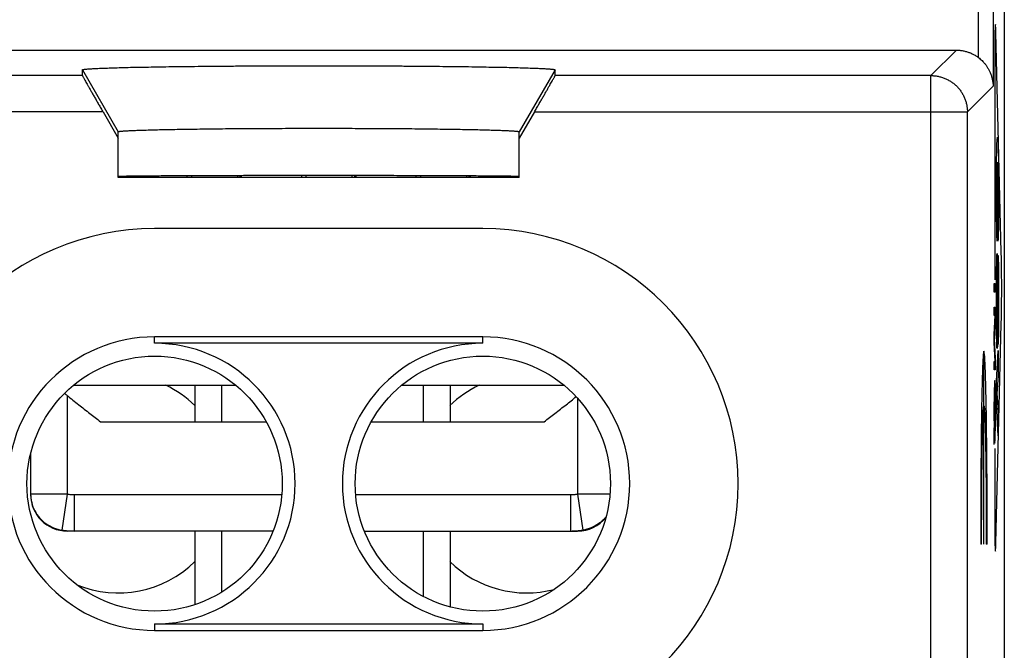
# Model space of a CAD drawing. Extents: x -12.4 to 12.4, y -25.1 to 25.1.
# Drawn here: x -1.1 to 12.4, y 10.4 to 19.1 of the extents above; entities that cross this region are included whole.
import ezdxf

# ---------------------------------------------------------------- set-up
doc = ezdxf.new("R2010")
doc.units = 0
doc.header["$LTSCALE"] = 16.335
doc.layers.get('0').update_dxf_attribs({"linetype": 'CONTINUOUS'})

msp = doc.modelspace()

# ---------------------------------------------------------------- linework, layer by layer
at = {"color": 7, "linetype": 'CONTINUOUS'}
for p, q in [((12.4, 23.8), (12.4, -23.8)), ((-11.743, 18.65), (11.743, 18.65)), ((-0.241, 18.301), (-0.241, 18.379)), ((6.241, 18.38), (6.241, 18.379)), ((6.241, 18.301), (6.241, 18.379)), ((0.043, 17.801), (0.25, 17.442)), ((5.957, 17.801), (5.75, 17.442)), ((0.25, 16.9), (0.25, 17.529)), ((5.75, 16.9), (5.75, 17.529)), ((5.75, 16.9), (0.25, 16.9)), ((0.315, 16.921), (0.315, 16.9)), ((0.35, 16.922), (0.35, 16.9)), ((1.256, 16.929), (1.256, 16.9)), ((1.885, 16.931), (1.885, 16.9)), ((1.92, 16.932), (1.92, 16.9)), ((2.826, 16.9), (2.826, 16.933)), ((3.455, 16.933), (3.455, 16.9)), ((3.49, 16.932), (3.49, 16.9)), ((4.396, 16.931), (4.396, 16.9)), ((5.025, 16.928), (5.025, 16.9)), ((5.06, 16.928), (5.06, 16.9)), ((5.25, 16.2), (0.75, 16.2)), ((5.25, 14.714), (0.75, 14.714)), ((5.25, 14.626), (0.75, 14.626)), ((-0.363, 14.05), (1.863, 14.05)), ((1.3, 14.05), (1.3, 13.55)), ((1.668, 14.05), (1.668, 13.55)), ((4.137, 14.05), (6.363, 14.05)), ((4.432, 14.05), (4.432, 13.55)), ((4.8, 14.05), (4.8, 13.55)), ((0.01, 13.55), (2.28, 13.55)), ((3.72, 13.55), (6.09, 13.55)), ((-0.95, 13.115), (-0.95, 12.55)), ((2.375, 12.05), (-0.45, 12.05)), ((1.3, 12.05), (1.3, 11.039)), ((1.668, 12.05), (1.668, 11.21)), ((3.625, 12.05), (6.55, 12.05)), ((4.432, 12.05), (4.432, 11.153)), ((4.8, 12.05), (4.8, 11.009)), ((0.75, 10.774), (5.25, 10.774)), ((0.75, 10.686), (5.25, 10.686))]:
    msp.add_line(p, q, dxfattribs=at)
at = {"color": 9, "linetype": 'CONTINUOUS'}
for p, q in [((12.046, 18.547), (12.046, 22.86)), ((12.246, 22.86), (12.246, 18.154)), ((12.359, 15.877), (12.284, 18.891)), ((11.394, 18.301), (11.743, 18.65)), ((-0.241, 18.379), (0.25, 17.529)), ((6.241, 18.379), (5.75, 17.529)), ((12.268, 18.4), (12.268, 15.496)), ((-0.241, 18.301), (-11.394, 18.301)), ((11.394, 18.301), (6.241, 18.301)), ((11.394, -18.301), (11.394, 18.301)), ((11.894, 17.801), (12.246, 18.154)), ((0.043, 17.801), (-11.894, 17.801)), ((5.957, 17.801), (11.894, 17.801)), ((11.894, -17.801), (11.894, 17.801)), ((12.303, 16.361), (12.303, 16.03)), ((12.312, 16.03), (12.312, 16.361)), ((12.302, 15.858), (12.302, 15.542)), ((12.261, 15.328), (12.261, 15.447)), ((12.261, 15.447), (12.276, 15.447)), ((12.276, 15.447), (12.276, 15.328)), ((12.306, 15.475), (12.304, 14.997)), ((12.276, 15.328), (12.261, 15.328)), ((12.311, 15.359), (12.309, 14.893)), ((12.261, 15.006), (12.261, 15.12)), ((12.261, 15.12), (12.276, 15.12)), ((12.276, 15.12), (12.276, 14.942)), ((12.261, 14.746), (12.274, 15.006)), ((12.274, 15.006), (12.261, 15.006)), ((12.276, 14.942), (12.263, 14.686)), ((12.284, 11.881), (12.359, 14.895)), ((12.313, 14.607), (12.313, 14.926)), ((12.261, 14.639), (12.261, 14.746)), ((0.75, 14.626), (0.75, 14.714)), ((5.25, 14.626), (5.25, 14.714)), ((12.274, 14.376), (12.261, 14.639)), ((12.263, 14.686), (12.276, 14.421)), ((12.121, 11.868), (12.121, 14.518)), ((12.293, 14.105), (12.314, 14.528)), ((12.314, 14.528), (12.314, 14.181)), ((12.261, 14.262), (12.261, 14.376)), ((12.261, 14.376), (12.274, 14.376)), ((12.276, 14.421), (12.276, 14.262)), ((12.276, 14.262), (12.261, 14.262)), ((12.314, 14.181), (12.298, 13.936)), ((12.293, 13.78), (12.293, 14.105)), ((-0.45, 13.91), (-0.45, 12.557)), ((12.298, 13.936), (12.314, 13.685)), ((6.55, 13.871), (6.55, 12.557)), ((12.314, 13.354), (12.293, 13.78)), ((12.264, 13.68), (12.265, 13.651)), ((12.314, 13.685), (12.314, 13.354)), ((12.261, 13.236), (12.26, 13.272)), ((12.26, 13.236), (12.26, 13.272)), ((12.268, 13.182), (12.268, 12.372)), ((-0.45, 12.557), (-0.95, 12.557)), ((-0.45, 12.557), (-0.52, 12.063)), ((6.55, 12.557), (6.62, 12.063)), ((6.994, 12.557), (6.55, 12.557)), ((-0.354, 12.55), (-0.354, 12.05)), ((-0.354, 12.55), (2.493, 12.55)), ((3.507, 12.55), (6.454, 12.55)), ((6.454, 12.55), (6.454, 12.05)), ((12.089, 11.868), (12.076, 11.868)), ((12.165, 11.868), (12.152, 11.868)), ((0.75, 10.774), (0.75, 10.686)), ((5.25, 10.774), (5.25, 10.686))]:
    msp.add_line(p, q, dxfattribs=at)
for points in [[(12.284, 18.891), (12.282, 18.949), (12.28, 18.986), (12.278, 19), (12.276, 18.99), (12.274, 18.957), (12.272, 18.903), (12.271, 18.829), (12.269, 18.737), (12.268, 18.633), (12.268, 18.519), (12.268, 18.4)], [(12.359, 14.895), (12.361, 14.979), (12.362, 15.081), (12.363, 15.197), (12.364, 15.321), (12.364, 15.449), (12.363, 15.574), (12.362, 15.69), (12.361, 15.792), (12.359, 15.877)], [(12.268, 12.372), (12.268, 12.256), (12.268, 12.142), (12.269, 12.037), (12.271, 11.945), (12.272, 11.87), (12.274, 11.816), (12.276, 11.782), (12.278, 11.772), (12.28, 11.786), (12.282, 11.822), (12.284, 11.881)]]:
    msp.add_lwpolyline(points, dxfattribs=at)
at = {"color": 7, "linetype": 'CONTINUOUS'}
for centre in [(0.75, 12.7), (5.25, 12.7)]:
    msp.add_circle(centre, 1.75, dxfattribs=at)
for centre, radius, start, end in [((0.75, 12.7), 3.5, 90, 270), ((5.25, 12.7), 3.5, 270, 90), ((0.75, 12.7), 2.014, 90, 270), ((0.75, 12.7), 1.926, 270, 90), ((5.25, 12.7), 1.926, 90, 270), ((5.25, 12.7), 2.014, 270, 90), ((0.25, 12.7), 1.5, 45.5356, 64.2475), ((5.85, 12.7), 1.5, 115.7525, 134.4644), ((-0.45, 12.55), 0.5, 180, 270), ((6.55, 12.55), 0.5, 270, 320.6541), ((0.25, 12.7), 1.5, 247.8653, 314.4644), ((5.85, 12.7), 1.5, 225.5356, 284.6613)]:
    msp.add_arc(centre, radius, start, end, dxfattribs=at)
for points, knots in [([(11.743, 18.65), (11.758, 18.65), (11.79, 18.649), (11.836, 18.642), (11.881, 18.631), (11.925, 18.616), (11.968, 18.597), (12.009, 18.574), (12.034, 18.557), (12.046, 18.547)], [0, 0, 0, 0, 0.142625, 0.286029, 0.42947, 0.572248, 0.71478, 0.857536, 1, 1, 1, 1]), ([(12.046, 18.547), (12.055, 18.541), (12.071, 18.528), (12.095, 18.505), (12.12, 18.48), (12.144, 18.451), (12.167, 18.418), (12.188, 18.381), (12.208, 18.341), (12.224, 18.297), (12.236, 18.25), (12.244, 18.202), (12.246, 18.17), (12.246, 18.154)], [0, 0, 0, 0, 0.067431, 0.139814, 0.217359, 0.299876, 0.387124, 0.479568, 0.577396, 0.680384, 0.786714, 0.893921, 1, 1, 1, 1]), ([(12.046, 18.547), (12.055, 18.541), (12.071, 18.528), (12.095, 18.505), (12.12, 18.48), (12.144, 18.451), (12.167, 18.418), (12.188, 18.381), (12.208, 18.341), (12.224, 18.297), (12.236, 18.25), (12.244, 18.202), (12.246, 18.17), (12.246, 18.154)], [0, 0, 0, 0, 0.067431, 0.139814, 0.217359, 0.299876, 0.387124, 0.479568, 0.577396, 0.680384, 0.786714, 0.893921, 1, 1, 1, 1]), ([(-0.241, 18.379), (-0.241, 18.379), (-0.241, 18.38), (-0.24, 18.381), (-0.239, 18.381), (-0.238, 18.382), (-0.236, 18.382), (-0.234, 18.383), (-0.23, 18.384), (-0.223, 18.385), (-0.212, 18.387), (-0.197, 18.389), (-0.177, 18.391), (-0.154, 18.392), (-0.128, 18.394), (-0.098, 18.396), (-0.064, 18.398), (-0.027, 18.4), (0.029, 18.402), (0.107, 18.405), (0.211, 18.408), (0.327, 18.412), (0.456, 18.415), (0.595, 18.417), (0.746, 18.42), (0.906, 18.423), (1.076, 18.425), (1.255, 18.427), (1.441, 18.429), (1.635, 18.431), (1.834, 18.432), (2.039, 18.434), (2.248, 18.435), (2.46, 18.435), (2.675, 18.436), (2.892, 18.436), (3.108, 18.436), (3.325, 18.436), (3.54, 18.435), (3.752, 18.435), (3.961, 18.434), (4.166, 18.432), (4.365, 18.431), (4.559, 18.429), (4.745, 18.427), (4.924, 18.425), (5.094, 18.423), (5.254, 18.42), (5.405, 18.417), (5.544, 18.415), (5.673, 18.412), (5.789, 18.408), (5.893, 18.405), (5.971, 18.402), (6.027, 18.4), (6.064, 18.398), (6.098, 18.396), (6.128, 18.394), (6.154, 18.392), (6.177, 18.391), (6.197, 18.389), (6.212, 18.387), (6.223, 18.385), (6.23, 18.384), (6.234, 18.383), (6.236, 18.382), (6.238, 18.382), (6.239, 18.381), (6.24, 18.381), (6.241, 18.38), (6.241, 18.38), (6.241, 18.38)], [0, 0, 0, 0, 0.000098, 0.000217, 0.00038, 0.000596, 0.000869, 0.001201, 0.001813, 0.00256, 0.004469, 0.006929, 0.00994, 0.0135, 0.017605, 0.02225, 0.027431, 0.033143, 0.039379, 0.053392, 0.069412, 0.08736, 0.107166, 0.128728, 0.151964, 0.176751, 0.203, 0.230568, 0.259359, 0.289214, 0.32003, 0.351636, 0.383926, 0.416717, 0.449901, 0.48329, 0.516774, 0.550163, 0.583347, 0.616138, 0.648427, 0.680033, 0.71085, 0.740704, 0.769495, 0.797063, 0.823313, 0.8481, 0.871336, 0.892897, 0.912703, 0.930651, 0.946672, 0.960684, 0.96692, 0.972633, 0.977814, 0.982459, 0.986564, 0.990124, 0.993135, 0.995595, 0.997503, 0.998251, 0.998862, 0.999194, 0.999468, 0.999684, 0.999847, 0.999966, 1, 1, 1, 1]), ([(-0.241, 18.379), (-0.241, 18.38), (-0.241, 18.38), (-0.239, 18.381), (-0.237, 18.382), (-0.234, 18.383), (-0.23, 18.384), (-0.223, 18.385), (-0.212, 18.387), (-0.197, 18.389), (-0.177, 18.391), (-0.154, 18.392), (-0.116, 18.395), (-0.061, 18.398), (0.017, 18.402), (0.107, 18.405), (0.211, 18.408), (0.327, 18.412), (0.456, 18.415), (0.595, 18.417), (0.746, 18.42), (0.906, 18.423), (1.076, 18.425), (1.255, 18.427), (1.441, 18.429), (1.635, 18.431), (1.834, 18.432), (2.039, 18.434), (2.248, 18.435), (2.46, 18.435), (2.675, 18.436), (2.892, 18.436), (3.108, 18.436), (3.325, 18.436), (3.54, 18.435), (3.752, 18.435), (3.961, 18.434), (4.166, 18.432), (4.365, 18.431), (4.559, 18.429), (4.745, 18.427), (4.924, 18.425), (5.094, 18.423), (5.254, 18.42), (5.405, 18.417), (5.544, 18.415), (5.673, 18.412), (5.789, 18.408), (5.893, 18.405), (5.983, 18.402), (6.061, 18.398), (6.116, 18.395), (6.154, 18.392), (6.177, 18.391), (6.197, 18.389), (6.212, 18.387), (6.223, 18.385), (6.23, 18.384), (6.234, 18.383), (6.237, 18.382), (6.239, 18.381), (6.24, 18.38), (6.241, 18.38), (6.241, 18.38)], [0, 0, 0, 0, 0.00015, 0.000376, 0.000721, 0.001197, 0.001809, 0.002556, 0.004465, 0.006925, 0.009936, 0.013496, 0.017601, 0.027427, 0.039375, 0.053388, 0.069409, 0.087356, 0.107163, 0.128724, 0.15196, 0.176748, 0.202997, 0.230565, 0.259356, 0.289211, 0.320028, 0.351634, 0.383923, 0.416715, 0.449899, 0.483288, 0.516772, 0.550161, 0.583345, 0.616136, 0.648426, 0.680032, 0.710849, 0.740704, 0.769495, 0.797063, 0.823312, 0.848099, 0.871336, 0.892897, 0.912703, 0.930651, 0.946672, 0.960684, 0.972633, 0.982459, 0.986564, 0.990124, 0.993135, 0.995595, 0.997503, 0.998251, 0.998862, 0.999338, 0.999684, 0.99991, 1, 1, 1, 1]), ([(-0.241, 18.301), (-0.241, 18.3), (-0.239, 18.297), (-0.236, 18.29), (-0.23, 18.279), (-0.222, 18.264), (-0.211, 18.246), (-0.198, 18.223), (-0.183, 18.196), (-0.166, 18.165), (-0.146, 18.13), (-0.124, 18.091), (-0.1, 18.049), (-0.074, 18.003), (-0.046, 17.955), (-0.017, 17.905), (0.013, 17.853), (0.033, 17.818), (0.043, 17.801)], [0, 0, 0, 0, 0.005178, 0.01832, 0.039449, 0.068675, 0.106018, 0.151648, 0.205447, 0.267489, 0.337466, 0.415405, 0.500577, 0.591848, 0.688193, 0.78934, 0.893876, 1, 1, 1, 1]), ([(-0.241, 18.301), (-0.241, 18.3), (-0.239, 18.297), (-0.236, 18.29), (-0.23, 18.279), (-0.222, 18.264), (-0.211, 18.246), (-0.198, 18.223), (-0.183, 18.196), (-0.166, 18.165), (-0.146, 18.13), (-0.124, 18.091), (-0.1, 18.049), (-0.074, 18.003), (-0.046, 17.955), (-0.017, 17.905), (0.013, 17.853), (0.033, 17.818), (0.043, 17.801)], [0, 0, 0, 0, 0.005178, 0.01832, 0.039449, 0.068675, 0.106018, 0.151648, 0.205447, 0.267489, 0.337466, 0.415405, 0.500577, 0.591848, 0.688193, 0.78934, 0.893876, 1, 1, 1, 1]), ([(5.957, 17.801), (5.967, 17.818), (5.987, 17.853), (6.017, 17.905), (6.046, 17.955), (6.074, 18.003), (6.1, 18.049), (6.124, 18.091), (6.146, 18.13), (6.166, 18.165), (6.183, 18.196), (6.198, 18.223), (6.211, 18.246), (6.222, 18.264), (6.23, 18.279), (6.236, 18.29), (6.239, 18.297), (6.241, 18.3), (6.241, 18.301)], [0, 0, 0, 0, 0.106124, 0.21066, 0.311807, 0.408152, 0.499423, 0.584595, 0.662534, 0.732511, 0.794553, 0.848352, 0.893982, 0.931325, 0.960551, 0.98168, 0.994822, 1, 1, 1, 1]), ([(5.957, 17.801), (5.967, 17.818), (5.987, 17.853), (6.017, 17.905), (6.046, 17.955), (6.074, 18.003), (6.1, 18.049), (6.124, 18.091), (6.146, 18.13), (6.166, 18.165), (6.183, 18.196), (6.198, 18.223), (6.211, 18.246), (6.222, 18.264), (6.23, 18.279), (6.236, 18.29), (6.239, 18.297), (6.241, 18.3), (6.241, 18.301)], [0, 0, 0, 0, 0.106124, 0.21066, 0.311807, 0.408152, 0.499423, 0.584595, 0.662534, 0.732511, 0.794553, 0.848352, 0.893982, 0.931325, 0.960551, 0.98168, 0.994822, 1, 1, 1, 1]), ([(0.25, 17.529), (0.25, 17.53), (0.25, 17.53), (0.251, 17.53), (0.252, 17.531), (0.253, 17.532), (0.256, 17.533), (0.26, 17.533), (0.266, 17.535), (0.276, 17.536), (0.29, 17.537), (0.306, 17.539), (0.326, 17.541), (0.349, 17.542), (0.375, 17.544), (0.415, 17.546), (0.473, 17.548), (0.551, 17.551), (0.639, 17.554), (0.738, 17.557), (0.847, 17.559), (0.966, 17.562), (1.093, 17.564), (1.23, 17.566), (1.374, 17.568), (1.525, 17.57), (1.683, 17.572), (1.846, 17.573), (2.015, 17.574), (2.188, 17.575), (2.365, 17.576), (2.544, 17.577), (2.726, 17.577), (2.908, 17.577), (3.092, 17.577), (3.274, 17.577), (3.456, 17.577), (3.635, 17.576), (3.812, 17.575), (3.985, 17.574), (4.154, 17.573), (4.317, 17.572), (4.475, 17.57), (4.626, 17.568), (4.77, 17.566), (4.907, 17.564), (5.034, 17.562), (5.153, 17.559), (5.262, 17.557), (5.361, 17.554), (5.449, 17.551), (5.527, 17.548), (5.585, 17.546), (5.625, 17.544), (5.651, 17.542), (5.674, 17.541), (5.694, 17.539), (5.71, 17.537), (5.724, 17.536), (5.734, 17.535), (5.74, 17.533), (5.744, 17.533), (5.747, 17.532), (5.748, 17.531), (5.749, 17.53), (5.75, 17.53), (5.75, 17.53), (5.75, 17.529)], [0, 0, 0, 0, 0.000103, 0.000238, 0.000422, 0.000661, 0.001315, 0.001963, 0.002748, 0.00473, 0.007262, 0.010345, 0.013974, 0.018147, 0.022856, 0.028099, 0.040161, 0.054273, 0.070377, 0.088389, 0.108241, 0.129828, 0.15307, 0.177843, 0.204057, 0.23157, 0.260288, 0.290053, 0.320763, 0.35225, 0.384408, 0.417059, 0.450096, 0.483334, 0.516666, 0.549904, 0.582941, 0.615592, 0.64775, 0.679237, 0.709947, 0.739712, 0.76843, 0.795943, 0.822157, 0.84693, 0.870172, 0.891759, 0.911611, 0.929623, 0.945727, 0.959839, 0.971901, 0.977144, 0.981853, 0.986026, 0.989655, 0.992738, 0.99527, 0.997252, 0.998037, 0.998685, 0.999339, 0.999578, 0.999762, 0.999897, 1, 1, 1, 1]), ([(0.25, 17.529), (0.25, 17.53), (0.25, 17.53), (0.252, 17.531), (0.254, 17.532), (0.258, 17.533), (0.265, 17.534), (0.276, 17.536), (0.29, 17.537), (0.306, 17.539), (0.326, 17.541), (0.359, 17.543), (0.407, 17.545), (0.473, 17.548), (0.551, 17.551), (0.639, 17.554), (0.738, 17.557), (0.847, 17.559), (0.966, 17.562), (1.093, 17.564), (1.23, 17.566), (1.374, 17.568), (1.525, 17.57), (1.683, 17.572), (1.846, 17.573), (2.015, 17.574), (2.188, 17.575), (2.365, 17.576), (2.544, 17.577), (2.726, 17.577), (2.908, 17.577), (3.092, 17.577), (3.274, 17.577), (3.456, 17.577), (3.635, 17.576), (3.812, 17.575), (3.985, 17.574), (4.154, 17.573), (4.317, 17.572), (4.475, 17.57), (4.626, 17.568), (4.77, 17.566), (4.907, 17.564), (5.034, 17.562), (5.153, 17.559), (5.262, 17.557), (5.361, 17.554), (5.449, 17.551), (5.527, 17.548), (5.593, 17.545), (5.641, 17.543), (5.674, 17.541), (5.694, 17.539), (5.71, 17.537), (5.724, 17.536), (5.735, 17.534), (5.742, 17.533), (5.746, 17.532), (5.748, 17.531), (5.75, 17.53), (5.75, 17.53), (5.75, 17.529)], [0, 0, 0, 0, 0.000163, 0.000419, 0.000799, 0.001312, 0.002744, 0.004727, 0.007259, 0.010342, 0.013971, 0.018144, 0.028096, 0.040159, 0.05427, 0.070374, 0.088387, 0.108239, 0.129826, 0.153068, 0.17784, 0.204055, 0.231569, 0.260287, 0.290051, 0.320762, 0.352249, 0.384408, 0.417059, 0.450096, 0.483334, 0.516666, 0.549904, 0.582941, 0.615592, 0.647751, 0.679238, 0.709949, 0.739713, 0.768431, 0.795945, 0.82216, 0.846932, 0.870174, 0.891761, 0.911613, 0.929626, 0.94573, 0.959841, 0.971904, 0.981856, 0.986029, 0.989658, 0.992741, 0.995273, 0.997256, 0.998688, 0.999201, 0.999581, 0.999837, 1, 1, 1, 1]), ([(0.25, 16.918), (0.25, 16.92), (0.263, 16.918), (0.277, 16.922), (0.31, 16.921), (0.351, 16.922), (0.406, 16.923), (0.472, 16.924), (0.549, 16.925), (0.637, 16.926), (0.736, 16.927), (0.845, 16.927), (0.964, 16.928), (1.091, 16.929), (1.227, 16.929), (1.371, 16.93), (1.522, 16.93), (1.68, 16.931), (1.844, 16.931), (2.013, 16.932), (2.186, 16.932), (2.363, 16.932), (2.543, 16.933), (2.725, 16.933), (2.908, 16.933), (3.092, 16.933), (3.275, 16.933), (3.457, 16.933), (3.637, 16.932), (3.814, 16.932), (3.987, 16.932), (4.156, 16.931), (4.32, 16.931), (4.478, 16.93), (4.629, 16.93), (4.773, 16.929), (4.909, 16.929), (5.036, 16.928), (5.155, 16.927), (5.264, 16.927), (5.363, 16.926), (5.451, 16.925), (5.528, 16.924), (5.594, 16.923), (5.649, 16.922), (5.69, 16.921), (5.723, 16.922), (5.737, 16.918), (5.75, 16.92), (5.75, 16.918)], [0, 0, 0, 0, 0.00113, 0.004479, 0.010039, 0.017788, 0.027688, 0.0397, 0.053763, 0.069825, 0.087801, 0.107626, 0.129194, 0.152428, 0.177203, 0.203433, 0.230973, 0.259729, 0.289543, 0.320313, 0.351868, 0.384103, 0.416836, 0.449961, 0.483289, 0.516711, 0.550039, 0.583164, 0.615897, 0.648132, 0.679687, 0.710457, 0.740271, 0.769027, 0.796567, 0.822797, 0.847572, 0.870806, 0.892374, 0.912199, 0.930175, 0.946237, 0.9603, 0.972312, 0.982212, 0.989961, 0.995521, 0.99887, 1, 1, 1, 1]), ([(0.253, 16.92), (0.254, 16.92), (0.264, 16.918), (0.277, 16.922), (0.295, 16.921), (0.305, 16.921)], [0, 0, 0, 0, 0.047844, 0.405786, 1, 1, 1, 1]), ([(0.305, 16.921), (0.32, 16.921), (0.345, 16.922), (0.371, 16.923), (0.383, 16.923)], [0, 0, 0, 0, 0.5485, 1, 1, 1, 1]), ([(0.372, 16.9), (0.372, 16.901), (0.372, 16.908), (0.372, 16.916), (0.371, 16.923)], [0, 0, 0, 0, 0.109089, 1, 1, 1, 1]), ([(0.383, 16.923), (0.389, 16.923), (0.418, 16.923), (0.472, 16.924), (0.549, 16.925), (0.637, 16.926), (0.736, 16.927), (0.845, 16.927), (0.964, 16.928), (1.091, 16.929), (1.227, 16.929), (1.371, 16.93), (1.522, 16.93), (1.68, 16.931), (1.844, 16.931), (2.013, 16.932), (2.186, 16.932), (2.363, 16.932), (2.543, 16.933), (2.725, 16.933), (2.908, 16.933), (3.092, 16.933), (3.275, 16.933), (3.457, 16.933), (3.637, 16.932), (3.814, 16.932), (3.987, 16.932), (4.156, 16.931), (4.32, 16.931), (4.478, 16.93), (4.629, 16.93), (4.773, 16.929), (4.909, 16.929), (5.036, 16.928), (5.155, 16.927), (5.264, 16.927), (5.363, 16.926), (5.451, 16.925), (5.528, 16.924), (5.582, 16.923), (5.611, 16.923), (5.617, 16.923)], [0, 0, 0, 0, 0.003701, 0.016322, 0.0311, 0.047977, 0.066867, 0.087698, 0.110362, 0.134776, 0.16081, 0.188371, 0.21731, 0.247526, 0.278854, 0.311187, 0.344345, 0.378217, 0.412613, 0.447419, 0.48244, 0.51756, 0.552581, 0.587387, 0.621783, 0.655655, 0.688813, 0.721146, 0.752474, 0.78269, 0.811629, 0.83919, 0.865224, 0.889638, 0.912302, 0.933133, 0.952023, 0.9689, 0.983678, 0.996299, 1, 1, 1, 1]), ([(1.194, 16.929), (1.193, 16.92), (1.193, 16.911), (1.193, 16.901), (1.193, 16.9)], [0, 0, 0, 0, 0.914525, 1, 1, 1, 1]), ([(1.942, 16.9), (1.942, 16.901), (1.942, 16.911), (1.941, 16.922), (1.941, 16.932)], [0, 0, 0, 0, 0.077825, 1, 1, 1, 1]), ([(2.764, 16.933), (2.763, 16.923), (2.763, 16.912), (2.763, 16.901), (2.763, 16.9)], [0, 0, 0, 0, 0.923653, 1, 1, 1, 1]), ([(3.512, 16.9), (3.512, 16.901), (3.512, 16.912), (3.511, 16.922), (3.511, 16.932)], [0, 0, 0, 0, 0.075763, 1, 1, 1, 1]), ([(4.334, 16.931), (4.333, 16.921), (4.333, 16.911), (4.333, 16.901), (4.333, 16.9)], [0, 0, 0, 0, 0.919322, 1, 1, 1, 1]), ([(5.082, 16.9), (5.082, 16.901), (5.082, 16.91), (5.082, 16.919), (5.081, 16.928)], [0, 0, 0, 0, 0.088702, 1, 1, 1, 1]), ([(5.617, 16.923), (5.629, 16.923), (5.655, 16.922), (5.69, 16.921), (5.723, 16.922), (5.737, 16.918), (5.75, 16.92), (5.75, 16.918)], [0, 0, 0, 0, 0.263932, 0.584567, 0.814643, 0.953236, 1, 1, 1, 1]), ([(-0.45, 13.91), (-0.397, 13.868), (-0.294, 13.785), (-0.14, 13.665), (-0.039, 13.588), (0.01, 13.55)], [0, 0, 0, 0, 0.347267, 0.680449, 1, 1, 1, 1]), ([(6.09, 13.55), (6.139, 13.588), (6.24, 13.665), (6.387, 13.78), (6.484, 13.857), (6.53, 13.894)], [0, 0, 0, 0, 0.334411, 0.683165, 1, 1, 1, 1])]:
    msp.add_open_spline(points, degree=3, knots=knots, dxfattribs=at)
at = {"color": 9, "linetype": 'CONTINUOUS'}
for points, knots in [([(11.394, 18.301), (11.41, 18.301), (11.443, 18.299), (11.491, 18.292), (11.539, 18.28), (11.585, 18.263), (11.63, 18.242), (11.672, 18.217), (11.711, 18.188), (11.748, 18.155), (11.781, 18.118), (11.81, 18.079), (11.835, 18.037), (11.856, 17.992), (11.873, 17.946), (11.885, 17.898), (11.892, 17.85), (11.894, 17.817), (11.894, 17.801)], [0, 0, 0, 0, 0.062496, 0.124995, 0.187495, 0.249997, 0.312499, 0.375003, 0.437508, 0.500013, 0.562518, 0.625022, 0.687526, 0.750028, 0.81253, 0.875029, 0.937526, 1, 1, 1, 1]), ([(12.303, 16.03, -3.931), (12.3, 16.039, -3.748), (12.293, 16.281, -3.4), (12.291, 16.868, -3.268), (12.296, 17.287, -3.562), (12.302, 17.435, -3.904), (12.306, 17.46, -4.116), (12.308, 17.455, -4.237), (12.309, 17.453, -4.263)], [0, 0, 0, 0, 0.240691, 0.481216, 0.72116, 0.842181, 0.964958, 1, 1, 1, 1]), ([(12.309, 17.453, -4.263), (12.31, 17.448, -4.33), (12.312, 17.421, -4.487), (12.317, 17.315, -4.72), (12.32, 17.112, -4.918), (12.322, 16.849, -5.032), (12.322, 16.564, -5.022), (12.32, 16.302, -4.918), (12.317, 16.09, -4.729), (12.313, 16.029, -4.543), (12.312, 16.03, -4.452)], [0, 0, 0, 0, 0.093381, 0.22234, 0.352785, 0.48273, 0.612665, 0.74348, 0.871654, 1, 1, 1, 1]), ([(12.307, 17.112, -4.194), (12.307, 17.113, -4.186), (12.305, 17.113, -4.072), (12.302, 17.086, -3.904), (12.299, 16.97, -3.726), (12.298, 16.837, -3.631), (12.297, 16.675, -3.618), (12.298, 16.525, -3.674), (12.3, 16.409, -3.773), (12.302, 16.36, -3.871), (12.303, 16.36, -3.919)], [0, 0, 0, 0, 0.01898, 0.265738, 0.392564, 0.516038, 0.639329, 0.762694, 0.88618, 1, 1, 1, 1]), ([(12.312, 16.361, -4.452), (12.313, 16.357, -4.504), (12.315, 16.409, -4.608), (12.316, 16.538, -4.699), (12.317, 16.691, -4.741), (12.316, 16.852, -4.716), (12.315, 16.979, -4.615), (12.312, 17.085, -4.441), (12.309, 17.111, -4.291), (12.307, 17.112, -4.194)], [0, 0, 0, 0, 0.126998, 0.254219, 0.381245, 0.508165, 0.635347, 0.7655, 1, 1, 1, 1]), ([(12.293, 15.511, -3.391), (12.293, 15.519, -3.393), (12.294, 15.575, -3.414), (12.295, 15.674, -3.469), (12.297, 15.783, -3.581), (12.299, 15.845, -3.722), (12.301, 15.863, -3.825), (12.302, 15.858, -3.876)], [0, 0, 0, 0, 0.039819, 0.282268, 0.52218, 0.761159, 1, 1, 1, 1]), ([(12.306, 15.475, -4.096), (12.306, 15.536, -4.119), (12.307, 15.666, -4.153), (12.309, 15.808, -4.307), (12.313, 15.845, -4.506), (12.316, 15.818, -4.704), (12.319, 15.708, -4.877), (12.321, 15.532, -4.977), (12.322, 15.338, -5.02), (12.322, 15.206, -5.015), (12.322, 15.141, -5.013)], [0, 0, 0, 0, 0.124856, 0.249807, 0.374854, 0.499895, 0.624857, 0.749916, 0.874961, 1, 1, 1, 1]), ([(12.302, 15.542, -3.876), (12.301, 15.536, -3.837), (12.3, 15.529, -3.755), (12.298, 15.44, -3.665), (12.297, 15.327, -3.623), (12.297, 15.248, -3.617), (12.297, 15.208, -3.618)], [0, 0, 0, 0, 0.250022, 0.49996, 0.749973, 1, 1, 1, 1]), ([(12.315, 15.503, -4.642), (12.314, 15.532, -4.593), (12.312, 15.538, -4.484), (12.311, 15.446, -4.403), (12.311, 15.388, -4.389), (12.311, 15.359, -4.384)], [0, 0, 0, 0, 0.492364, 0.7461, 1, 1, 1, 1]), ([(12.309, 14.893, -4.268), (12.308, 14.844, -4.252), (12.308, 14.747, -4.22), (12.306, 14.624, -4.12), (12.304, 14.559, -3.976), (12.3, 14.542, -3.769), (12.295, 14.643, -3.512), (12.293, 14.928, -3.357), (12.292, 15.225, -3.338), (12.293, 15.423, -3.36), (12.293, 15.511, -3.391)], [0, 0, 0, 0, 0.084291, 0.168534, 0.253185, 0.339861, 0.508426, 0.676865, 0.845462, 1, 1, 1, 1]), ([(12.297, 15.208, -3.618), (12.297, 15.155, -3.615), (12.297, 15.073, -3.628), (12.298, 14.969, -3.658), (12.299, 14.903, -3.71), (12.3, 14.872, -3.788), (12.302, 14.873, -3.872), (12.303, 14.921, -3.944), (12.303, 14.973, -3.963), (12.304, 14.997, -3.977)], [0, 0, 0, 0, 0.249471, 0.37459, 0.499663, 0.624753, 0.749855, 0.874871, 1, 1, 1, 1]), ([(12.313, 14.926, -4.501), (12.314, 14.929, -4.559), (12.316, 14.976, -4.678), (12.317, 15.095, -4.733), (12.317, 15.153, -4.734)], [0, 0, 0, 0, 0.499742, 1, 1, 1, 1]), ([(12.322, 15.141, -5.013), (12.321, 15.108, -5.003), (12.321, 15.04, -4.999), (12.321, 14.94, -4.974), (12.32, 14.848, -4.928), (12.319, 14.766, -4.867), (12.318, 14.697, -4.791), (12.316, 14.647, -4.7), (12.314, 14.616, -4.603), (12.313, 14.604, -4.535), (12.313, 14.607, -4.501)], [0, 0, 0, 0, 0.125014, 0.250027, 0.375029, 0.500031, 0.625029, 0.750022, 0.875011, 1, 1, 1, 1]), ([(12.275, 13.984, -2.321), (12.274, 14.011, -2.294), (12.273, 14.068, -2.216), (12.27, 14.115, -2.068), (12.267, 14.117, -1.895), (12.264, 14.07, -1.726), (12.262, 13.959, -1.588), (12.26, 13.751, -1.487), (12.261, 13.563, -1.51), (12.261, 13.465, -1.564)], [0, 0, 0, 0, 0.087649, 0.218441, 0.350362, 0.481152, 0.612522, 0.743431, 1, 1, 1, 1]), ([(12.263, 13.562, -1.635), (12.262, 13.601, -1.618), (12.262, 13.687, -1.603), (12.263, 13.816, -1.628), (12.264, 13.92, -1.708), (12.266, 13.979, -1.825), (12.268, 13.994, -1.953), (12.27, 13.987, -2.08), (12.273, 13.946, -2.203), (12.274, 13.873, -2.279), (12.274, 13.819, -2.307), (12.275, 13.804, -2.313)], [0, 0, 0, 0, 0.11911, 0.238177, 0.357236, 0.476419, 0.595321, 0.714336, 0.833399, 0.952409, 1, 1, 1, 1]), ([(12.262, 13.39, -1.621), (12.263, 13.349, -1.66), (12.265, 13.282, -1.757), (12.268, 13.248, -1.927), (12.271, 13.257, -2.098), (12.274, 13.319, -2.261), (12.276, 13.444, -2.387), (12.277, 13.611, -2.444), (12.277, 13.786, -2.44), (12.276, 13.912, -2.385), (12.275, 13.97, -2.335), (12.275, 13.984, -2.321)], [0, 0, 0, 0, 0.119881, 0.239259, 0.35883, 0.478402, 0.598878, 0.718857, 0.840118, 0.959804, 1, 1, 1, 1]), ([(12.275, 13.804, -2.313), (12.275, 13.78, -2.323), (12.275, 13.713, -2.34), (12.275, 13.601, -2.335), (12.274, 13.484, -2.274), (12.272, 13.406, -2.168), (12.27, 13.376, -2.042), (12.268, 13.375, -1.915), (12.265, 13.401, -1.788), (12.264, 13.45, -1.715), (12.264, 13.482, -1.687)], [0, 0, 0, 0, 0.078857, 0.210261, 0.341368, 0.473897, 0.605219, 0.736785, 0.868163, 1, 1, 1, 1]), ([(-0.95, 12.557), (-0.95, 12.517), (-0.94, 12.438), (-0.898, 12.326), (-0.831, 12.227), (-0.742, 12.147), (-0.637, 12.089), (-0.559, 12.069), (-0.52, 12.063)], [0, 0, 0, 0, 0.166403, 0.332872, 0.499457, 0.666183, 0.833042, 1, 1, 1, 1]), ([(-0.45, 12.557), (-0.434, 12.554), (-0.402, 12.551), (-0.371, 12.55), (-0.354, 12.55)], [0, 0, 0, 0, 0.495921, 1, 1, 1, 1]), ([(6.454, 12.55), (6.471, 12.55), (6.502, 12.551), (6.534, 12.554), (6.55, 12.557)], [0, 0, 0, 0, 0.504079, 1, 1, 1, 1]), ([(6.94, 12.245), (6.936, 12.24), (6.906, 12.205), (6.842, 12.147), (6.737, 12.089), (6.659, 12.069), (6.62, 12.063)], [0, 0, 0, 0, 0.051881, 0.36769, 0.683752, 1, 1, 1, 1]), ([(-0.45, 12.05), (-0.462, 12.05), (-0.486, 12.052), (-0.509, 12.059), (-0.52, 12.063)], [0, 0, 0, 0, 0.501198, 1, 1, 1, 1]), ([(-0.52, 12.063), (-0.493, 12.059), (-0.438, 12.052), (-0.382, 12.05), (-0.354, 12.05)], [0, 0, 0, 0, 0.49957, 1, 1, 1, 1]), ([(6.454, 12.05), (6.482, 12.05), (6.538, 12.052), (6.593, 12.059), (6.62, 12.063)], [0, 0, 0, 0, 0.500427, 1, 1, 1, 1]), ([(6.62, 12.063), (6.609, 12.059), (6.586, 12.052), (6.562, 12.05), (6.55, 12.05)], [0, 0, 0, 0, 0.498816, 1, 1, 1, 1])]:
    msp.add_open_spline(points, degree=3, knots=knots, dxfattribs=at)
at = {"color": 7, "linetype": 'CONTINUOUS'}
for points in [[(0.25, 16.918), (0.25, 16.92), (0.251, 16.92), (0.253, 16.92)], [(-0.486, 13.938), (-0.474, 13.929), (-0.462, 13.92), (-0.45, 13.91)]]:
    msp.add_open_spline(points, degree=3, dxfattribs=at)
at = {"color": 9, "linetype": 'CONTINUOUS'}
for points in [[(12.303, 16.36, -3.919), (12.303, 16.36, -3.923), (12.303, 16.36, -3.927), (12.303, 16.361, -3.931)], [(12.317, 15.153, -4.734), (12.317, 15.271, -4.759), (12.317, 15.413, -4.722), (12.315, 15.503, -4.642)], [(12.165, 11.868, 3.951), (12.165, 12.077, 3.942), (12.165, 12.501, 3.978), (12.161, 13.102, 4.186), (12.155, 13.635, 4.535), (12.147, 14.065, 5.003), (12.137, 14.368, 5.563), (12.126, 14.524, 6.18), (12.115, 14.524, 6.816), (12.104, 14.368, 7.433), (12.095, 14.065, 7.993), (12.086, 13.635, 8.461), (12.08, 13.102, 8.81), (12.077, 12.501, 9.018), (12.076, 12.077, 9.053), (12.076, 11.868, 9.045)], [(12.089, 11.868, 8.295), (12.089, 12.029, 8.304), (12.09, 12.357, 8.277), (12.093, 12.819, 8.108), (12.098, 13.22, 7.821), (12.104, 13.528, 7.438), (12.112, 13.723, 6.986), (12.121, 13.79, 6.498), (12.129, 13.723, 6.01), (12.137, 13.528, 5.558), (12.144, 13.22, 5.175), (12.149, 12.819, 4.888), (12.152, 12.357, 4.718), (12.152, 12.029, 4.692), (12.152, 11.868, 4.701)], [(12.264, 13.68, -1.686), (12.263, 13.638, -1.676), (12.263, 13.598, -1.658), (12.263, 13.562, -1.635)], [(12.264, 13.482, -1.687), (12.264, 13.53, -1.728), (12.265, 13.59, -1.755), (12.265, 13.651, -1.773)], [(12.261, 13.465, -1.564), (12.261, 13.407, -1.519), (12.26, 13.341, -1.479), (12.26, 13.272, -1.454)], [(12.26, 13.272, -1.454), (12.26, 13.341, -1.479), (12.26, 13.407, -1.519), (12.26, 13.465, -1.564)], [(12.261, 13.236, -1.537), (12.261, 13.291, -1.558), (12.262, 13.342, -1.588), (12.262, 13.39, -1.621)]]:
    msp.add_open_spline(points, degree=3, dxfattribs=at)

doc.saveas('drawing.dxf')
